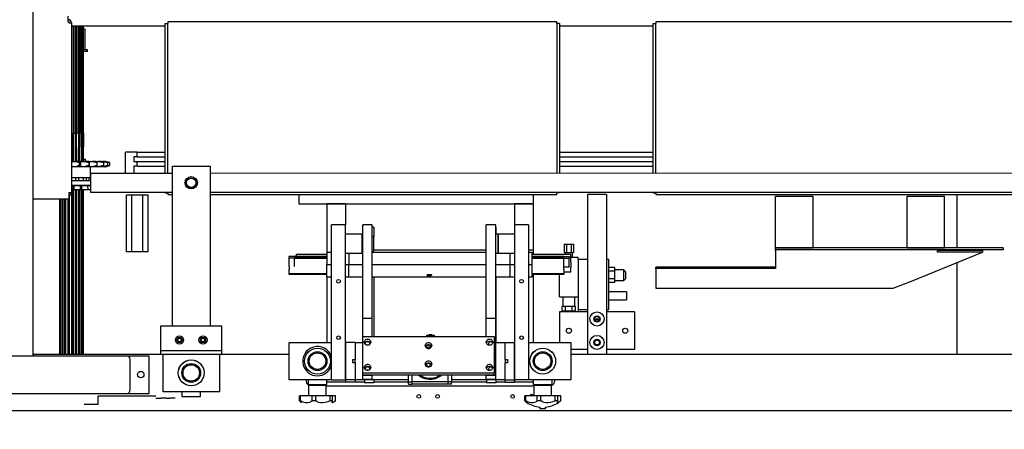
# Model space of a CAD drawing. Extents: x -195 to 66, y -63 to 103.
# Drawn here: x -145 to -93, y -12 to 9 of the extents above; entities that cross this region are included whole.
import ezdxf

# ---------------------------------------------------------------- set-up
doc = ezdxf.new("R2010")
doc.units = 0
doc.header["$MEASUREMENT"] = 0
doc.header["$PDSIZE"] = -1
doc.layers.get('0').update_dxf_attribs({"linetype": 'CONTINUOUS'})
doc.layers.get('DEFPOINTS').update_dxf_attribs({"linetype": 'CONTINUOUS'})
doc.dimstyles.get("Standard").update_dxf_attribs({"dimtxt": 0.18, "dimasz": 0.18, "dimexe": 0.18, "dimexo": 0.0625, "dimgap": 0.09, "dimtad": 0, "dimtih": 1, "dimtoh": 1, "dimdec": 4, "dimzin": 0, "dimdsep": 46, "dimtxsty": 'Standard', "dimcen": 0.09, "dimadec": 0, "dimazin": 0, "dimtfac": 1, "dimtdec": 4, "dimtofl": 0, "dimtmove": 0, "dimatfit": 3, "dimfxl": 0, "dimtolj": 1, "dimtzin": 0, "dimarcsym": 0})

# ---------------------------------------------------------------- blocks, each defined once
blk = doc.blocks.new('*D2')
at = {"color": 0, "linetype": 'Continuous', "lineweight": -2}
for p, q in [((-179.31, 85.074), (-194.649, 85.074)), ((-192.489, 82.914), (-192.489, 13.807)), ((-192.489, -61.275), (-192.489, 7.833)), ((-67.578, -63.435), (-194.649, -63.435))]:
    blk.add_line(p, q, dxfattribs=at)
at = {"color": 0, "linetype": 'Continuous'}
for points in [[(-192.849, 82.914), (-192.129, 82.914), (-192.489, 85.074)], [(-192.849, -61.275), (-192.129, -61.275), (-192.489, -63.435)]]:
    blk.add_solid(points, dxfattribs=at)
at = {"layer": 'DEFPOINTS', "color": 0, "linetype": 'Continuous'}
for p in [(-178.35, 85.074), (-192.489, -63.435), (-66.618, -63.435)]:
    blk.add_point(p, dxfattribs=at)
at = {"color": 0, "linetype": 'Continuous', "insert": (-192.489, 10.82), "char_height": 1.6535, "attachment_point": 5}
blk.add_mtext('\\A1;148.5', dxfattribs=at)

msp = doc.modelspace()

# ---------------------------------------------------------------- linework, layer by layer
at = {"color": 7, "linetype": 'Continuous'}
for p, q in [((-144.733, -8.479), (-144.733, 31.492)), ((-142.886, 9.6), (-142.886, 9.33)), ((-142.886, 9.42), (-142.856, 9.42)), ((-142.886, 9.33), (-142.836, 9.33)), ((-142.857, 9.42), (-142.857, 9.438)), ((-142.836, 9.33), (-142.836, 9.25)), ((-142.836, 9.25), (-142.686, 9.25)), ((-142.686, 9.25), (-142.686, 0.222)), ((-142.686, 9.096), (-137.697, 9.096)), ((-142.603, 9.096), (-142.603, 1.875)), ((-142.599, 9.096), (-142.599, 3.371)), ((-142.495, 3.371), (-142.495, 9.096)), ((-142.434, 9.096), (-142.429, 1.875)), ((-142.411, 9.096), (-142.411, 3.371)), ((-142.319, 3.371), (-142.319, 9.096)), ((-142.289, 9.096), (-142.289, 1.875)), ((-142.249, 9.096), (-142.249, 3.371)), ((-142.178, 3.371), (-142.178, 9.096)), ((-142.129, 9.096), (-142.129, 3.371)), ((-142.086, 3.371), (-142.086, 9.096)), ((-142.064, 9.096), (-142.064, 3.371)), ((-142.053, 3.371), (-142.053, 9.096)), ((-137.697, 1.239), (-137.697, 9.226)), ((-137.697, 9.226), (-137.547, 9.226)), ((-137.547, 9.306), (-137.547, 9.226)), ((-116.809, 9.306), (-137.547, 9.306)), ((-137.547, 1.239), (-137.547, 9.226)), ((-116.809, 9.226), (-116.809, 9.306)), ((-116.659, 9.226), (-116.809, 9.226)), ((-116.809, 9.226), (-116.809, 1.239)), ((-116.659, 9.226), (-116.659, 1.239)), ((-116.659, 9.096), (-111.675, 9.096)), ((-111.675, 1.239), (-111.675, 9.226)), ((-111.675, 9.226), (-111.525, 9.226)), ((-111.525, 9.306), (-111.525, 9.226)), ((-90.788, 9.306), (-111.525, 9.306)), ((-111.525, 1.239), (-111.525, 9.226)), ((-141.961, 8.908), (-142.053, 8.908)), ((-141.961, 7.824), (-141.961, 8.908)), ((-141.836, 7.824), (-142.053, 7.824)), ((-141.836, 7.719), (-142.053, 7.719)), ((-141.836, 7.719), (-141.836, 7.824)), ((-142.6, 1.875), (-142.599, 3.371)), ((-142.495, 3.371), (-142.599, 3.371)), ((-142.599, 3.371), (-142.599, 3.371)), ((-142.495, 3.371), (-142.496, 1.875)), ((-142.429, 1.875), (-142.411, 3.371)), ((-142.319, 3.371), (-142.411, 3.371)), ((-142.411, 3.371), (-142.411, 3.371)), ((-142.319, 3.371), (-142.321, 1.875)), ((-142.251, 1.875), (-142.249, 3.371)), ((-142.249, 3.371), (-142.249, 3.371)), ((-142.178, 3.371), (-142.249, 3.371)), ((-142.178, 3.371), (-142.176, 1.875)), ((-142.132, 1.875), (-142.129, 3.371)), ((-142.129, 3.371), (-142.129, 3.371)), ((-142.086, 3.371), (-142.129, 3.371)), ((-142.086, 3.371), (-142.09, 1.875)), ((-142.064, 3.371), (-142.064, 3.371)), ((-142.056, 1.891), (-142.064, 3.371)), ((-142.053, 3.371), (-142.064, 3.371)), ((-142.053, 3.371), (-142.056, 1.891)), ((-139.804, 1.239), (-139.804, 2.37)), ((-139.178, 2.37), (-139.804, 2.37)), ((-139.178, 2.12), (-139.368, 2.12)), ((-139.368, 2.12), (-139.368, 1.87)), ((-139.178, 2.12), (-139.178, 2.37)), ((-139.178, 2.37), (-137.697, 2.37)), ((-139.178, 2.12), (-137.697, 2.12)), ((-116.659, 2.37), (-111.675, 2.37)), ((-116.659, 2.12), (-111.675, 2.12)), ((-142.69, 1.875), (-142.69, 1.875)), ((-142.64, 1.875), (-142.69, 1.875)), ((-142.69, 1.591), (-142.69, 1.591)), ((-142.64, 1.591), (-142.69, 1.591)), ((-142.64, 1.875), (-142.429, 1.875)), ((-142.429, 1.591), (-142.64, 1.591)), ((-142.176, 1.875), (-142.429, 1.875)), ((-142.176, 1.591), (-142.429, 1.591)), ((-142.252, 1.65), (-142.252, 1.816)), ((-142.195, 1.609), (-142.195, 1.857)), ((-142.176, 1.875), (-141.976, 1.875)), ((-141.976, 1.591), (-142.176, 1.591)), ((-142.056, 1.996), (-141.93, 1.996)), ((-142.056, 1.891), (-142.056, 1.891)), ((-142.056, 1.891), (-141.93, 1.891)), ((-141.745, 1.875), (-141.976, 1.875)), ((-141.745, 1.591), (-141.976, 1.591)), ((-141.93, 1.891), (-141.93, 1.996)), ((-141.751, 1.65), (-141.751, 1.816)), ((-141.745, 1.875), (-141.571, 1.875)), ((-141.571, 1.591), (-141.745, 1.591)), ((-141.731, 1.628), (-141.731, 1.837)), ((-141.68, 1.003), (-141.68, 1.591)), ((-141.379, 1.875), (-141.571, 1.875)), ((-141.379, 1.591), (-141.571, 1.591)), ((-141.379, 1.875), (-141.242, 1.875)), ((-141.242, 1.591), (-141.379, 1.591)), ((-141.313, 1.65), (-141.313, 1.816)), ((-141.311, 1.644), (-141.311, 1.822)), ((-141.101, 1.875), (-141.242, 1.875)), ((-141.101, 1.591), (-141.242, 1.591)), ((-141.107, 1.875), (-141.01, 1.875)), ((-141.01, 1.591), (-141.104, 1.591)), ((-140.931, 1.875), (-141.01, 1.875)), ((-140.931, 1.591), (-141.01, 1.591)), ((-140.969, 1.65), (-140.969, 1.816)), ((-140.933, 1.875), (-140.893, 1.875)), ((-140.893, 1.591), (-140.932, 1.591)), ((-140.879, 1.875), (-140.893, 1.875)), ((-140.879, 1.591), (-140.893, 1.591)), ((-140.812, 1.858), (-140.879, 1.875)), ((-140.879, 1.591), (-140.805, 1.609)), ((-140.741, 1.65), (-140.741, 1.816)), ((-140.645, 1.65), (-140.645, 1.816)), ((-139.368, 1.87), (-139.178, 1.87)), ((-139.178, 1.62), (-139.368, 1.62)), ((-139.368, 1.62), (-139.368, 1.239)), ((-139.178, 1.62), (-139.178, 1.87)), ((-139.178, 1.87), (-137.697, 1.87)), ((-139.178, 1.62), (-137.697, 1.62)), ((-137.301, -6.887), (-137.301, 1.62)), ((-137.301, 1.62), (-135.3, 1.62)), ((-135.3, 1.62), (-135.3, -6.887)), ((-116.659, 1.87), (-111.675, 1.87)), ((-116.659, 1.62), (-111.675, 1.62)), ((-141.67, 1.239), (-141.67, 0.239)), ((-141.67, 1.239), (-137.301, 1.239)), ((-135.3, 1.239), (-90.012, 1.261)), ((-141.68, 1.003), (-142.69, 1.003)), ((-141.67, 0.84), (-142.69, 0.84)), ((-142.354, 0.567), (-142.69, 0.567)), ((-142.686, 0.617), (-141.67, 0.617)), ((-142.603, 0.567), (-142.603, -8.389)), ((-142.6, -8.389), (-142.6, 0.567)), ((-142.552, 0.567), (-142.552, 0.379)), ((-142.474, 1.003), (-142.474, 0.84)), ((-142.287, 0.567), (-142.354, 0.567)), ((-141.852, 0.567), (-142.287, 0.567)), ((-142.286, 0.84), (-142.286, 1.003)), ((-142.208, 0.379), (-142.208, 0.567)), ((-142.181, 0.567), (-142.181, -8.389)), ((-142.146, 0.567), (-142.146, 0.379)), ((-142.068, 1.003), (-142.068, 0.84)), ((-141.88, 0.84), (-141.88, 1.003)), ((-141.813, 0.567), (-141.852, 0.567)), ((-141.802, 0.379), (-141.813, 0.567)), ((-141.67, 0.567), (-141.813, 0.567)), ((-141.744, 0.84), (-141.744, 1.003)), ((-142.836, 0.222), (-142.836, 0.142)), ((-142.836, 0.222), (-142.686, 0.222)), ((-142.836, 0.142), (-142.836, -0.128)), ((-142.795, -8.389), (-142.795, 0.063)), ((-142.69, 0.187), (-142.69, -8.389)), ((-142.552, 0.379), (-142.537, 0.363)), ((-142.552, 0.379), (-142.208, 0.379)), ((-142.224, 0.363), (-142.537, 0.363)), ((-142.496, 0.363), (-142.496, -8.389)), ((-142.434, 0.363), (-142.434, -8.389)), ((-142.412, -8.389), (-142.412, 0.363)), ((-142.321, 0.363), (-142.321, -8.389)), ((-142.289, 0.363), (-142.289, -8.389)), ((-142.251, -8.389), (-142.251, 0.363)), ((-142.224, 0.363), (-142.208, 0.379)), ((-142.146, 0.379), (-142.13, 0.363)), ((-142.146, 0.379), (-141.802, 0.379)), ((-142.132, -8.389), (-142.13, 0.363)), ((-141.817, 0.363), (-142.13, 0.363)), ((-142.09, 0.363), (-142.09, -8.389)), ((-142.067, -8.389), (-142.067, 0.363)), ((-142.056, 0.363), (-142.056, -8.389)), ((-141.817, 0.363), (-141.802, 0.379)), ((-141.681, 0.363), (-141.817, 0.363)), ((-141.802, 0.379), (-141.67, 0.379)), ((-141.681, 0.363), (-141.67, 0.379)), ((-141.67, 0.239), (-137.301, 0.239)), ((-139.756, -2.934), (-139.756, 0.068)), ((-139.467, 0.068), (-139.756, 0.068)), ((-139.467, -2.934), (-139.467, 0.068)), ((-138.889, 0.068), (-139.467, 0.068)), ((-138.6, 0.068), (-138.889, 0.068)), ((-138.889, -2.934), (-138.889, 0.068)), ((-138.6, -2.934), (-138.6, 0.068)), ((-137.697, 0.198), (-137.697, 0.239)), ((-137.697, 0.198), (-137.547, 0.198)), ((-137.547, 0.198), (-137.547, 0.239)), ((-137.547, 0.198), (-137.547, 0.118)), ((-137.547, 0.118), (-137.301, 0.118)), ((-135.3, 0.239), (-90.012, 0.239)), ((-135.3, 0.118), (-116.809, 0.118)), ((-130.571, 0.118), (-130.571, -0.382)), ((-118.06, 0.118), (-118.06, -0.382)), ((-116.809, 0.239), (-116.809, 0.198)), ((-116.659, 0.198), (-116.809, 0.198)), ((-116.809, 0.118), (-116.809, 0.198)), ((-116.659, 0.239), (-116.659, 0.198)), ((-114.163, 0.118), (-115.164, 0.118)), ((-115.164, 0.118), (-115.164, -8.389)), ((-114.163, 0.118), (-114.163, -8.389)), ((-111.675, 0.198), (-111.675, 0.239)), ((-111.675, 0.198), (-111.525, 0.198)), ((-111.525, 0.198), (-111.525, 0.239)), ((-111.525, 0.198), (-111.525, 0.118)), ((-111.525, 0.118), (-90.788, 0.118)), ((-105.14, -2.732), (-105.14, 0.021)), ((-105.14, 0.021), (-103.138, 0.021)), ((-103.138, -2.732), (-103.138, 0.021)), ((-98.134, -2.732), (-98.134, 0.021)), ((-98.134, 0.021), (-96.132, 0.021)), ((-96.132, -2.732), (-96.132, 0.021)), ((-95.452, -0.112), (-95.452, 0.118)), ((-144.733, -0.128), (-142.836, -0.128)), ((-143.305, -0.128), (-143.305, -8.389)), ((-143.3, -8.389), (-143.3, -0.128)), ((-143.278, -0.128), (-143.278, -8.389)), ((-143.245, -8.389), (-143.245, -0.128)), ((-143.191, -0.128), (-143.191, -8.389)), ((-143.145, -0.128), (-143.145, -8.389)), ((-143.134, -8.389), (-143.134, -0.128)), ((-143.055, -0.128), (-143.055, -8.389)), ((-143.023, -0.128), (-143.023, -8.389)), ((-142.979, -8.389), (-142.979, -0.128)), ((-142.882, -0.128), (-142.882, -8.389)), ((-142.867, -0.128), (-142.867, -8.389)), ((-130.571, -0.382), (-118.06, -0.382)), ((-128.069, -0.382), (-129.07, -0.382)), ((-129.07, -0.382), (-129.07, -2.952)), ((-128.069, -0.382), (-128.069, -1.508)), ((-118.06, -0.382), (-119.061, -0.382)), ((-119.061, -0.382), (-119.061, -1.508)), ((-118.06, -0.382), (-118.06, -2.861)), ((-95.452, -2.732), (-95.452, -0.112)), ((-128.069, -1.508), (-128.819, -1.508)), ((-128.819, -2.509), (-128.819, -1.508)), ((-128.069, -2.509), (-128.069, -1.508)), ((-126.654, -1.508), (-127.154, -1.508)), ((-127.154, -2.062), (-127.154, -1.508)), ((-126.654, -2.062), (-126.654, -1.508)), ((-120.067, -1.508), (-120.568, -1.508)), ((-120.568, -2.062), (-120.568, -1.508)), ((-120.067, -2.062), (-120.067, -1.508)), ((-118.311, -1.508), (-119.061, -1.508)), ((-119.061, -1.508), (-119.061, -2.509)), ((-118.311, -1.508), (-118.311, -2.509)), ((-127.188, -2.008), (-128.069, -2.008)), ((-127.154, -2.008), (-127.188, -2.008)), ((-127.188, -2.008), (-127.188, -3.009)), ((-127.188, -3.009), (-127.188, -2.008)), ((-127.154, -6.483), (-127.154, -2.062)), ((-126.563, -1.633), (-126.654, -1.633)), ((-126.654, -6.483), (-126.654, -2.062)), ((-126.563, -1.633), (-126.563, -2.132)), ((-120.568, -6.483), (-120.568, -2.062)), ((-120.067, -6.483), (-120.067, -2.062)), ((-120.057, -1.633), (-120.057, -1.633)), ((-120.057, -1.633), (-120.057, -2.008)), ((-119.942, -2.008), (-120.057, -2.008)), ((-119.061, -2.008), (-119.942, -2.008)), ((-119.942, -2.525), (-119.942, -2.008)), ((-119.942, -2.008), (-119.942, -3.009)), ((-128.819, -9.765), (-128.819, -2.509)), ((-128.069, -9.765), (-128.069, -2.509)), ((-126.563, -2.132), (-126.654, -2.132)), ((-126.563, -2.886), (-126.563, -2.132)), ((-119.942, -3.009), (-119.942, -2.525)), ((-119.061, -2.509), (-119.061, -9.765)), ((-118.311, -2.509), (-118.311, -9.765)), ((-116.418, -2.531), (-116.418, -2.969)), ((-116.418, -2.531), (-116.291, -2.531)), ((-116.291, -2.531), (-116.291, -2.969)), ((-116.291, -2.531), (-116.038, -2.531)), ((-116.038, -2.531), (-116.038, -2.969)), ((-116.038, -2.531), (-115.912, -2.531)), ((-115.912, -2.531), (-115.912, -2.969)), ((-139.467, -2.934), (-139.756, -2.934)), ((-138.889, -2.934), (-139.467, -2.934)), ((-138.6, -2.934), (-138.889, -2.934)), ((-130.696, -3.073), (-129.075, -3.073)), ((-130.696, -3.189), (-130.696, -3.073)), ((-129.075, -2.952), (-129.075, -3.624)), ((-129.075, -2.952), (-128.819, -2.952)), ((-128.069, -3.009), (-127.188, -3.009)), ((-127.905, -3.009), (-127.905, -3.624)), ((-127.188, -3.009), (-127.154, -3.009)), ((-126.654, -2.901), (-126.563, -2.886)), ((-126.654, -2.952), (-120.568, -2.952)), ((-126.654, -2.952), (-120.568, -2.952)), ((-120.568, -2.861), (-126.563, -2.861)), ((-120.067, -3.009), (-119.942, -3.009)), ((-119.942, -3.009), (-119.061, -3.009)), ((-119.316, -3.009), (-119.316, -3.624)), ((-118.055, -2.861), (-118.311, -2.861)), ((-118.311, -2.952), (-118.147, -2.952)), ((-118.147, -2.952), (-118.147, -3.624)), ((-118.147, -3.073), (-116.054, -3.073)), ((-118.055, -3.073), (-118.055, -2.861)), ((-116.418, -2.969), (-116.291, -2.969)), ((-116.353, -2.969), (-116.353, -3.073)), ((-116.291, -2.969), (-116.038, -2.969)), ((-116.054, -3.473), (-116.054, -3.073)), ((-116.038, -2.969), (-115.912, -2.969)), ((-115.977, -3.219), (-115.977, -2.969)), ((-105.14, -2.732), (-103.138, -2.732)), ((-105.14, -2.842), (-105.14, -2.732)), ((-93.005, -2.732), (-105.14, -2.732)), ((-93.005, -2.842), (-105.14, -2.842)), ((-105.14, -2.877), (-105.14, -2.842)), ((-105.14, -2.877), (-105.14, -3.832)), ((-98.134, -2.732), (-96.132, -2.732)), ((-97.89, -4.497), (-94.111, -2.955)), ((-96.507, -2.842), (-96.507, -2.877)), ((-96.507, -2.955), (-96.507, -2.877)), ((-94.111, -2.877), (-96.507, -2.877)), ((-94.111, -2.955), (-96.507, -2.955)), ((-95.452, -2.877), (-95.452, -2.842)), ((-94.111, -2.877), (-94.111, -2.955)), ((-93.005, -2.732), (-93.005, -2.842)), ((-129.075, -3.189), (-131.076, -3.189)), ((-131.076, -3.287), (-131.076, -3.189)), ((-129.075, -3.287), (-131.076, -3.287)), ((-131.076, -3.716), (-131.076, -3.287)), ((-130.787, -3.189), (-130.787, -3.287)), ((-130.787, -3.189), (-129.075, -3.189)), ((-130.787, -3.716), (-130.787, -3.287)), ((-130.787, -3.287), (-129.075, -3.287)), ((-129.075, -3.624), (-128.819, -3.624)), ((-129.075, -4.294), (-129.075, -3.624)), ((-128.069, -3.624), (-127.154, -3.624)), ((-127.905, -4.294), (-127.905, -3.624)), ((-127.905, -3.624), (-127.154, -3.624)), ((-126.654, -3.624), (-120.568, -3.624)), ((-126.654, -3.624), (-120.568, -3.624)), ((-120.067, -3.624), (-119.061, -3.624)), ((-120.067, -3.624), (-119.316, -3.624)), ((-119.316, -3.624), (-119.316, -4.294)), ((-118.311, -3.624), (-118.147, -3.624)), ((-118.147, -3.189), (-116.145, -3.189)), ((-116.434, -3.189), (-118.147, -3.189)), ((-118.147, -3.287), (-116.145, -3.287)), ((-116.434, -3.287), (-118.147, -3.287)), ((-118.147, -3.624), (-118.147, -4.294)), ((-116.434, -3.287), (-116.434, -3.189)), ((-116.434, -3.716), (-116.434, -3.287)), ((-116.145, -3.189), (-116.145, -3.287)), ((-116.145, -3.716), (-116.145, -3.287)), ((-116.054, -3.219), (-115.664, -3.219)), ((-116.054, -3.473), (-116.054, -3.778)), ((-115.664, -3.344), (-115.664, -3.219)), ((-115.664, -3.344), (-115.664, -6.017)), ((-115.164, -3.344), (-115.664, -3.344)), ((-114.038, -3.344), (-114.163, -3.344)), ((-114.038, -6.017), (-114.038, -3.344)), ((-95.452, -8.389), (-95.452, -3.502)), ((-131.076, -3.716), (-131.076, -3.877)), ((-131.076, -4.106), (-131.076, -3.877)), ((-131.076, -4.155), (-131.076, -4.106)), ((-129.075, -4.106), (-131.076, -4.106)), ((-129.075, -4.155), (-131.076, -4.155)), ((-116.434, -4.106), (-118.147, -4.106)), ((-116.434, -4.155), (-118.147, -4.155)), ((-118.147, -4.168), (-118.055, -4.168)), ((-118.06, -4.168), (-118.06, -7.763)), ((-118.055, -4.155), (-118.055, -4.168)), ((-116.665, -5.346), (-116.665, -4.155)), ((-116.434, -3.877), (-116.434, -3.716)), ((-116.434, -3.741), (-116.145, -3.741)), ((-116.434, -3.877), (-116.434, -4.106)), ((-116.434, -4.01), (-116.054, -4.01)), ((-116.434, -4.155), (-116.434, -4.106)), ((-116.145, -3.716), (-116.145, -3.741)), ((-116.054, -4.01), (-116.054, -3.778)), ((-113.738, -3.779), (-114.038, -3.779)), ((-113.738, -3.977), (-114.038, -3.977)), ((-113.738, -3.779), (-113.738, -3.977)), ((-113.237, -3.908), (-113.738, -3.908)), ((-113.738, -3.977), (-113.738, -4.375)), ((-113.137, -4.008), (-113.237, -3.908)), ((-113.237, -4.189), (-113.237, -3.908)), ((-113.237, -4.471), (-113.237, -4.189)), ((-113.137, -4.008), (-113.137, -4.189)), ((-113.137, -4.189), (-113.137, -4.371)), ((-111.52, -3.832), (-111.52, -3.754)), ((-105.14, -3.754), (-111.52, -3.754)), ((-111.52, -3.832), (-111.52, -4.88)), ((-105.14, -3.832), (-111.52, -3.832)), ((-128.819, -4.294), (-129.075, -4.294)), ((-129.07, -4.294), (-129.07, -7.763)), ((-127.154, -4.294), (-128.069, -4.294)), ((-127.154, -4.294), (-127.905, -4.294)), ((-120.568, -4.294), (-126.654, -4.294)), ((-120.568, -4.294), (-126.654, -4.294)), ((-126.563, -4.294), (-126.563, -7.448)), ((-119.061, -4.294), (-120.067, -4.294)), ((-119.316, -4.294), (-120.067, -4.294)), ((-120.057, -4.294), (-120.057, -7.763)), ((-118.147, -4.294), (-118.311, -4.294)), ((-113.738, -4.375), (-114.038, -4.375)), ((-113.738, -4.573), (-114.038, -4.573)), ((-113.738, -4.375), (-113.738, -4.573)), ((-113.738, -4.471), (-113.237, -4.471)), ((-113.237, -4.471), (-113.137, -4.371)), ((-98.875, -4.88), (-97.89, -4.497)), ((-113.1, -5.065), (-114.038, -5.065)), ((-113.1, -5.065), (-113.1, -5.284)), ((-111.52, -4.88), (-98.875, -4.88)), ((-116.665, -5.346), (-115.664, -5.346)), ((-116.478, -5.346), (-116.478, -5.847)), ((-115.852, -5.847), (-115.852, -5.346)), ((-114.038, -5.503), (-113.1, -5.503)), ((-113.1, -5.284), (-113.1, -5.503)), ((-115.164, -6.142), (-116.665, -6.142)), ((-116.665, -6.142), (-116.665, -7.763)), ((-116.526, -6.097), (-116.526, -5.847)), ((-116.436, -5.847), (-116.526, -5.847)), ((-116.345, -6.097), (-116.526, -6.097)), ((-116.345, -5.847), (-116.436, -5.847)), ((-116.415, -6.097), (-116.415, -6.142)), ((-116.345, -6.097), (-116.345, -5.847)), ((-116.165, -5.847), (-116.345, -5.847)), ((-115.984, -6.097), (-116.345, -6.097)), ((-115.984, -5.847), (-116.165, -5.847)), ((-115.984, -6.097), (-115.984, -5.847)), ((-115.894, -5.847), (-115.984, -5.847)), ((-115.804, -6.097), (-115.984, -6.097)), ((-115.915, -6.142), (-115.915, -6.097)), ((-115.804, -5.847), (-115.894, -5.847)), ((-115.804, -6.097), (-115.804, -5.847)), ((-115.664, -6.017), (-115.164, -6.017)), ((-115.649, -6.142), (-115.649, -6.017)), ((-114.163, -6.017), (-114.038, -6.017)), ((-112.662, -6.142), (-114.163, -6.142)), ((-112.662, -6.142), (-112.662, -8.143)), ((-127.154, -6.483), (-126.654, -6.483)), ((-127.154, -6.907), (-127.154, -6.483)), ((-126.654, -6.907), (-126.654, -6.483)), ((-120.568, -6.483), (-120.067, -6.483)), ((-120.568, -6.907), (-120.568, -6.483)), ((-120.067, -6.907), (-120.067, -6.483)), ((-137.927, -6.887), (-134.674, -6.887)), ((-137.927, -7.013), (-137.927, -6.887)), ((-137.927, -8.076), (-137.927, -7.013)), ((-134.674, -7.013), (-134.674, -6.887)), ((-134.674, -8.076), (-134.674, -7.013)), ((-127.154, -7.185), (-127.154, -6.907)), ((-127.154, -7.448), (-127.154, -7.185)), ((-126.654, -7.185), (-126.654, -6.907)), ((-126.654, -7.448), (-126.654, -7.185)), ((-123.613, -7.34), (-123.613, -7.379)), ((-123.476, -7.379), (-123.476, -7.34)), ((-120.568, -7.185), (-120.568, -6.907)), ((-120.568, -7.448), (-120.568, -7.185)), ((-120.067, -7.185), (-120.067, -6.907)), ((-120.067, -9.511), (-120.067, -7.185)), ((-131.071, -9.765), (-131.071, -7.763)), ((-131.071, -7.763), (-128.819, -7.763)), ((-128.069, -7.763), (-128.069, -9.765)), ((-127.568, -7.763), (-128.069, -7.763)), ((-127.568, -7.763), (-127.154, -7.763)), ((-127.568, -7.763), (-127.568, -8.682)), ((-127.154, -9.402), (-127.154, -7.448)), ((-127.154, -7.448), (-120.148, -7.448)), ((-123.742, -7.448), (-123.742, -7.38)), ((-123.742, -7.38), (-123.702, -7.38)), ((-123.702, -7.448), (-123.702, -7.379)), ((-123.702, -7.379), (-123.387, -7.379)), ((-123.387, -7.379), (-123.387, -7.448)), ((-123.387, -7.38), (-123.348, -7.38)), ((-123.348, -7.38), (-123.348, -7.448)), ((-120.148, -7.448), (-120.148, -9.402)), ((-120.067, -7.763), (-119.562, -7.763)), ((-119.562, -8.682), (-119.562, -7.763)), ((-119.562, -7.763), (-119.061, -7.763)), ((-119.061, -9.765), (-119.061, -7.763)), ((-118.311, -7.763), (-116.059, -7.763)), ((-116.059, -7.763), (-116.059, -9.765)), ((-144.733, -8.389), (-137.927, -8.389)), ((-137.927, -8.202), (-137.927, -8.076)), ((-137.927, -8.202), (-134.674, -8.202)), ((-137.927, -8.327), (-137.927, -8.202)), ((-137.927, -8.389), (-137.927, -8.327)), ((-137.927, -8.389), (-137.802, -8.389)), ((-137.802, -10.39), (-137.802, -8.389)), ((-137.802, -8.389), (-134.799, -8.389)), ((-134.799, -8.389), (-134.799, -10.39)), ((-134.799, -8.389), (-134.674, -8.389)), ((-134.674, -8.202), (-134.674, -8.076)), ((-134.674, -8.327), (-134.674, -8.202)), ((-134.674, -8.389), (-134.674, -8.327)), ((-134.674, -8.389), (-131.071, -8.389)), ((-115.164, -8.143), (-116.059, -8.143)), ((-116.059, -8.389), (-90.638, -8.389)), ((-112.662, -8.143), (-114.163, -8.143)), ((-167.389, -8.479), (-139.739, -8.479)), ((-139.739, -8.479), (-138.552, -8.479)), ((-139.552, -10.293), (-139.552, -8.666)), ((-139.552, -10.293), (-139.552, -8.666)), ((-138.552, -10.48), (-138.552, -8.479)), ((-127.693, -8.682), (-127.568, -8.682)), ((-127.693, -8.846), (-127.693, -8.682)), ((-127.568, -8.846), (-127.693, -8.846)), ((-127.568, -8.846), (-127.568, -8.682)), ((-127.568, -8.846), (-127.568, -9.765)), ((-119.562, -8.682), (-119.562, -8.846)), ((-119.562, -8.682), (-119.437, -8.682)), ((-119.437, -8.846), (-119.562, -8.846)), ((-119.562, -9.765), (-119.562, -8.846)), ((-119.437, -8.682), (-119.437, -8.846)), ((-120.148, -9.402), (-127.154, -9.402)), ((-127.154, -9.511), (-127.154, -9.402)), ((-123.699, -9.069), (-123.699, -9.009)), ((-123.603, -9.009), (-123.603, -9.069)), ((-120.148, -9.511), (-120.148, -9.402)), ((-128.819, -9.765), (-131.071, -9.765)), ((-130.171, -9.765), (-130.171, -9.827)), ((-130.07, -9.765), (-130.07, -10.015)), ((-129.07, -10.015), (-129.07, -9.765)), ((-128.069, -9.89), (-129.07, -9.89)), ((-128.819, -9.765), (-128.069, -9.765)), ((-128.069, -9.765), (-128.069, -9.89)), ((-128.069, -9.765), (-128.069, -9.89)), ((-127.568, -9.765), (-128.069, -9.765)), ((-127.568, -9.89), (-128.069, -9.89)), ((-127.568, -9.765), (-127.568, -9.89)), ((-124.715, -9.765), (-127.568, -9.765)), ((-127.063, -9.89), (-127.568, -9.89)), ((-120.148, -9.511), (-127.154, -9.511)), ((-127.154, -9.511), (-126.654, -9.511)), ((-127.154, -9.72), (-127.154, -9.511)), ((-127.154, -9.72), (-126.654, -9.72)), ((-127.063, -9.765), (-127.063, -9.915)), ((-126.563, -9.915), (-127.063, -9.915)), ((-126.654, -9.72), (-126.654, -9.511)), ((-126.563, -9.765), (-126.563, -9.915)), ((-124.716, -9.89), (-126.563, -9.89)), ((-124.716, -9.992), (-124.716, -9.765)), ((-124.715, -9.867), (-124.715, -9.511)), ((-124.715, -9.867), (-124.53, -9.867)), ((-124.53, -9.867), (-124.531, -9.992)), ((-124.53, -9.511), (-124.53, -9.867)), ((-124.333, -9.867), (-124.53, -9.867)), ((-122.796, -9.867), (-124.333, -9.867)), ((-122.599, -9.867), (-122.796, -9.867)), ((-122.6, -9.992), (-122.599, -9.867)), ((-122.599, -9.867), (-122.599, -9.511)), ((-122.414, -9.867), (-122.599, -9.867)), ((-122.415, -9.992), (-122.415, -9.867)), ((-120.558, -9.89), (-122.415, -9.89)), ((-122.414, -9.867), (-122.414, -9.511)), ((-119.562, -9.765), (-122.414, -9.765)), ((-120.568, -9.511), (-120.067, -9.511)), ((-120.568, -9.72), (-120.568, -9.511)), ((-120.568, -9.72), (-120.067, -9.72)), ((-120.558, -9.765), (-120.558, -9.915)), ((-120.057, -9.915), (-120.558, -9.915)), ((-120.067, -9.72), (-120.067, -9.511)), ((-120.057, -9.765), (-120.057, -9.915)), ((-119.562, -9.89), (-120.057, -9.89)), ((-119.562, -9.89), (-119.562, -9.765)), ((-119.562, -9.765), (-119.061, -9.765)), ((-119.562, -9.89), (-119.061, -9.89)), ((-119.061, -9.765), (-119.061, -9.89)), ((-119.061, -9.89), (-119.061, -9.765)), ((-118.311, -9.765), (-119.061, -9.765)), ((-118.06, -9.89), (-119.061, -9.89)), ((-116.059, -9.765), (-118.311, -9.765)), ((-118.06, -9.765), (-118.06, -10.015)), ((-117.06, -10.015), (-117.06, -9.765)), ((-116.909, -9.827), (-116.909, -9.765)), ((-167.389, -10.48), (-139.739, -10.48)), ((-139.739, -10.48), (-138.552, -10.48)), ((-134.799, -10.39), (-137.802, -10.39)), ((-136.801, -10.39), (-136.801, -10.641)), ((-135.8, -10.641), (-135.8, -10.39)), ((-130.07, -10.015), (-129.07, -10.015)), ((-130.001, -10.015), (-130.04, -10.054)), ((-130.04, -10.054), (-130.04, -10.606)), ((-129.879, -10.054), (-130.04, -10.054)), ((-129.1, -10.054), (-129.879, -10.054)), ((-129.1, -10.054), (-129.139, -10.015)), ((-129.1, -10.606), (-129.1, -10.054)), ((-129.1, -10.077), (-118.03, -10.077)), ((-124.716, -9.992), (-124.531, -9.992)), ((-124.334, -9.992), (-124.531, -9.992)), ((-122.797, -9.992), (-124.334, -9.992)), ((-122.6, -9.992), (-122.797, -9.992)), ((-122.415, -9.992), (-122.6, -9.992)), ((-118.06, -10.015), (-117.06, -10.015)), ((-117.991, -10.015), (-118.03, -10.054)), ((-118.03, -10.054), (-118.03, -10.606)), ((-117.869, -10.054), (-118.03, -10.054)), ((-117.09, -10.054), (-117.869, -10.054)), ((-117.09, -10.054), (-117.129, -10.015)), ((-117.09, -10.606), (-117.09, -10.054)), ((-141.268, -11.047), (-141.268, -10.635)), ((-140.211, -10.635), (-141.268, -10.635)), ((-138.181, -10.635), (-140.211, -10.635)), ((-138.181, -10.735), (-137.923, -10.735)), ((-137.638, -10.735), (-137.923, -10.735)), ((-137.638, -10.735), (-137.448, -10.735)), ((-137.163, -10.735), (-137.448, -10.735)), ((-136.801, -10.641), (-135.8, -10.641)), ((-130.53, -10.881), (-130.53, -10.606)), ((-130.466, -10.606), (-130.53, -10.606)), ((-130.466, -10.881), (-130.53, -10.881)), ((-130.466, -10.881), (-130.466, -10.606)), ((-129.858, -10.606), (-130.466, -10.606)), ((-129.858, -10.881), (-129.858, -10.606)), ((-129.661, -10.606), (-129.858, -10.606)), ((-129.661, -10.881), (-129.858, -10.881)), ((-129.661, -10.881), (-129.661, -10.606)), ((-128.897, -10.606), (-129.661, -10.606)), ((-128.897, -10.881), (-128.897, -10.606)), ((-128.766, -10.606), (-128.897, -10.606)), ((-128.766, -10.881), (-128.897, -10.881)), ((-128.766, -10.881), (-128.766, -10.606)), ((-128.61, -10.606), (-128.766, -10.606)), ((-128.61, -10.881), (-128.61, -10.606)), ((-118.52, -10.881), (-118.52, -10.606)), ((-118.456, -10.606), (-118.52, -10.606)), ((-118.456, -10.881), (-118.52, -10.881)), ((-118.456, -10.881), (-118.456, -10.606)), ((-117.848, -10.606), (-118.456, -10.606)), ((-117.848, -10.881), (-117.848, -10.606)), ((-117.651, -10.606), (-117.848, -10.606)), ((-117.651, -10.881), (-117.848, -10.881)), ((-117.651, -10.881), (-117.651, -10.606)), ((-116.887, -10.606), (-117.651, -10.606)), ((-116.887, -10.881), (-116.887, -10.606)), ((-116.756, -10.606), (-116.887, -10.606)), ((-116.756, -10.881), (-116.887, -10.881)), ((-116.756, -10.881), (-116.756, -10.606)), ((-116.6, -10.606), (-116.756, -10.606)), ((-116.6, -10.881), (-116.6, -10.606)), ((-170.194, -11.391), (-79.285, -11.391)), ((-142.014, -11.047), (-141.363, -11.047)), ((-141.363, -11.047), (-141.268, -11.047)), ((-117.717, -11.221), (-117.717, -11.278)), ((-117.717, -11.278), (-117.686, -11.309)), ((-117.717, -11.278), (-117.56, -11.278)), ((-117.56, -11.309), (-117.686, -11.309)), ((-117.56, -11.278), (-117.403, -11.278)), ((-117.434, -11.309), (-117.56, -11.309)), ((-117.434, -11.309), (-117.403, -11.278)), ((-117.403, -11.278), (-117.403, -11.221))]:
    msp.add_line(p, q, dxfattribs=at)
at = {"color": 7, "linetype": 'Continuous', "flags": 128}
for points in [[(-142.68, 1.857), (-142.658, 1.869), (-142.64, 1.875)], [(-142.64, 1.591), (-142.671, 1.602), (-142.68, 1.609)], [(-142.429, 1.875), (-142.392, 1.864), (-142.379, 1.857)], [(-142.379, 1.609), (-142.408, 1.596), (-142.429, 1.591)], [(-142.379, 1.857), (-142.323, 1.833), (-142.252, 1.816)], [(-142.252, 1.65), (-142.33, 1.63), (-142.379, 1.609)], [(-142.252, 1.816), (-142.207, 1.836), (-142.195, 1.857)], [(-142.195, 1.609), (-142.21, 1.632), (-142.252, 1.65)], [(-142.195, 1.857), (-142.187, 1.869), (-142.176, 1.875)], [(-142.176, 1.591), (-142.193, 1.602), (-142.195, 1.609)], [(-141.976, 1.875), (-141.93, 1.864), (-141.91, 1.857)], [(-141.91, 1.609), (-141.95, 1.596), (-141.976, 1.591)], [(-141.91, 1.857), (-141.835, 1.833), (-141.751, 1.816)], [(-141.751, 1.65), (-141.843, 1.63), (-141.91, 1.609)], [(-141.751, 1.816), (-141.731, 1.836), (-141.743, 1.857)], [(-141.743, 1.609), (-141.732, 1.632), (-141.751, 1.65)], [(-141.745, 1.591), (-141.749, 1.602), (-141.743, 1.609)], [(-141.743, 1.857), (-141.748, 1.862), (-141.747, 1.874), (-141.745, 1.875)], [(-141.571, 1.875), (-141.519, 1.864), (-141.495, 1.857)], [(-141.495, 1.609), (-141.505, 1.605), (-141.556, 1.593), (-141.571, 1.591)], [(-141.495, 1.857), (-141.404, 1.833), (-141.313, 1.816)], [(-141.313, 1.65), (-141.414, 1.63), (-141.495, 1.609)], [(-141.355, 1.857), (-141.375, 1.869), (-141.379, 1.875)], [(-141.379, 1.591), (-141.368, 1.602), (-141.355, 1.609)], [(-141.313, 1.816), (-141.32, 1.836), (-141.355, 1.857)], [(-141.355, 1.609), (-141.318, 1.632), (-141.313, 1.65)], [(-141.242, 1.875), (-141.187, 1.864), (-141.16, 1.857)], [(-141.16, 1.609), (-141.213, 1.596), (-141.242, 1.591)], [(-141.16, 1.857), (-141.06, 1.833), (-140.969, 1.816)], [(-140.969, 1.65), (-141.07, 1.63), (-141.16, 1.609)], [(-141.058, 1.857), (-141.087, 1.868), (-141.101, 1.875)], [(-141.101, 1.591), (-141.077, 1.602), (-141.058, 1.609)], [(-140.969, 1.816), (-141.002, 1.836), (-141.058, 1.857)], [(-141.058, 1.609), (-140.997, 1.632), (-140.969, 1.65)], [(-141.01, 1.875), (-140.957, 1.864), (-140.929, 1.857)], [(-140.929, 1.609), (-140.983, 1.596), (-141.01, 1.591)], [(-140.871, 1.857), (-140.902, 1.866), (-140.931, 1.875)], [(-140.931, 1.591), (-140.895, 1.602), (-140.871, 1.609)], [(-140.929, 1.857), (-140.826, 1.833), (-140.741, 1.816)], [(-140.741, 1.65), (-140.837, 1.63), (-140.929, 1.609)], [(-140.893, 1.875), (-140.845, 1.864), (-140.817, 1.857)], [(-140.817, 1.609), (-140.864, 1.597), (-140.893, 1.591)], [(-140.741, 1.816), (-140.798, 1.836), (-140.871, 1.857)], [(-140.871, 1.609), (-140.791, 1.632), (-140.741, 1.65)], [(-140.817, 1.857), (-140.719, 1.833), (-140.645, 1.816)], [(-140.645, 1.65), (-140.729, 1.63), (-140.817, 1.609)], [(-140.645, 1.816), (-140.723, 1.836), (-140.808, 1.857)], [(-140.808, 1.609), (-140.714, 1.632), (-140.645, 1.65)], [(-126.595, -2.952), (-126.608, -2.931), (-126.635, -2.911), (-126.654, -2.901)], [(-123.734, -4.182), (-123.728, -4.168), (-123.71, -4.156), (-123.683, -4.148), (-123.651, -4.145), (-123.62, -4.148), (-123.593, -4.156), (-123.575, -4.168), (-123.569, -4.182), (-123.575, -4.197), (-123.593, -4.208), (-123.62, -4.217), (-123.651, -4.219), (-123.683, -4.217), (-123.71, -4.208), (-123.728, -4.197), (-123.734, -4.182)], [(-123.487, -4.182), (-123.494, -4.197), (-123.512, -4.208), (-123.538, -4.217), (-123.57, -4.219), (-123.602, -4.217), (-123.629, -4.208), (-123.646, -4.197), (-123.653, -4.182), (-123.646, -4.168), (-123.629, -4.156), (-123.602, -4.148), (-123.57, -4.145), (-123.538, -4.148), (-123.512, -4.156), (-123.494, -4.168), (-123.487, -4.182)], [(-123.613, -7.34), (-123.608, -7.34), (-123.593, -7.34), (-123.571, -7.34), (-123.545, -7.34), (-123.518, -7.34), (-123.496, -7.34), (-123.481, -7.34), (-123.476, -7.34), (-123.476, -7.34)], [(-126.733, -7.753), (-126.74, -7.8), (-126.76, -7.843), (-126.792, -7.879), (-126.833, -7.905), (-126.88, -7.918), (-126.928, -7.918), (-126.975, -7.905), (-127.016, -7.879), (-127.048, -7.843), (-127.068, -7.8), (-127.075, -7.753), (-127.068, -7.706), (-127.048, -7.663), (-127.016, -7.627), (-126.975, -7.601), (-126.928, -7.588), (-126.88, -7.588), (-126.833, -7.601), (-126.792, -7.627), (-126.76, -7.663), (-126.74, -7.706), (-126.733, -7.753)], [(-127.066, -7.807), (-127.048, -7.771), (-127.016, -7.735), (-126.975, -7.709), (-126.928, -7.696), (-126.88, -7.696), (-126.833, -7.709), (-126.792, -7.735), (-126.76, -7.771), (-126.742, -7.807)], [(-126.904, -7.731), (-126.947, -7.738), (-126.986, -7.758), (-127.016, -7.79), (-127.034, -7.829), (-127.038, -7.857)], [(-126.77, -7.857), (-126.774, -7.829), (-126.792, -7.79), (-126.822, -7.758), (-126.86, -7.738), (-126.904, -7.731)], [(-123.48, -7.937), (-123.487, -7.984), (-123.507, -8.027), (-123.539, -8.063), (-123.58, -8.089), (-123.627, -8.102), (-123.676, -8.102), (-123.722, -8.089), (-123.763, -8.063), (-123.795, -8.027), (-123.815, -7.984), (-123.822, -7.937), (-123.815, -7.89), (-123.795, -7.846), (-123.763, -7.81), (-123.722, -7.785), (-123.676, -7.771), (-123.627, -7.771), (-123.58, -7.785), (-123.539, -7.81), (-123.507, -7.846), (-123.487, -7.89), (-123.48, -7.937)], [(-123.473, -7.448), (-123.483, -7.436), (-123.511, -7.417), (-123.545, -7.41), (-123.578, -7.417), (-123.606, -7.436), (-123.616, -7.448)], [(-123.57, -7.435), (-123.57, -7.435), (-123.59, -7.448)], [(-123.482, -7.448), (-123.505, -7.44), (-123.52, -7.435), (-123.522, -7.434), (-123.524, -7.433), (-123.526, -7.432), (-123.528, -7.432), (-123.532, -7.431), (-123.544, -7.43), (-123.566, -7.433), (-123.57, -7.435)], [(-120.227, -7.753), (-120.234, -7.8), (-120.255, -7.843), (-120.286, -7.879), (-120.327, -7.905), (-120.374, -7.918), (-120.423, -7.918), (-120.47, -7.905), (-120.511, -7.879), (-120.543, -7.843), (-120.563, -7.8), (-120.57, -7.753), (-120.563, -7.706), (-120.543, -7.663), (-120.511, -7.627), (-120.47, -7.601), (-120.423, -7.588), (-120.374, -7.588), (-120.327, -7.601), (-120.286, -7.627), (-120.255, -7.663), (-120.234, -7.706), (-120.227, -7.753)], [(-120.56, -7.807), (-120.543, -7.771), (-120.511, -7.735), (-120.47, -7.709), (-120.423, -7.696), (-120.374, -7.696), (-120.327, -7.709), (-120.286, -7.735), (-120.255, -7.771), (-120.237, -7.807)], [(-120.288, -7.734), (-120.317, -7.731), (-120.361, -7.738), (-120.4, -7.758), (-120.429, -7.79), (-120.447, -7.829), (-120.451, -7.872), (-120.44, -7.914), (-120.439, -7.915)], [(-126.904, -7.899), (-126.947, -7.907), (-126.959, -7.911)], [(-126.849, -7.911), (-126.86, -7.907), (-126.904, -7.899)], [(-123.813, -7.991), (-123.795, -7.955), (-123.763, -7.919), (-123.722, -7.893), (-123.676, -7.88), (-123.627, -7.88), (-123.58, -7.893), (-123.539, -7.919), (-123.507, -7.955), (-123.49, -7.989)], [(-123.517, -8.041), (-123.518, -8.034), (-123.529, -7.993), (-123.553, -7.957), (-123.588, -7.93), (-123.629, -7.916), (-123.673, -7.916), (-123.715, -7.93), (-123.75, -7.957), (-123.774, -7.993), (-123.785, -8.034), (-123.785, -8.041)], [(-123.548, -8.07), (-123.554, -8.064), (-123.588, -8.038), (-123.629, -8.025), (-123.673, -8.025), (-123.714, -8.038), (-123.749, -8.064), (-123.754, -8.07)], [(-120.317, -7.899), (-120.361, -7.907), (-120.389, -7.92)], [(-123.48, -8.914), (-123.487, -8.961), (-123.507, -9.004), (-123.539, -9.04), (-123.58, -9.066), (-123.627, -9.079), (-123.676, -9.079), (-123.722, -9.066), (-123.763, -9.04), (-123.795, -9.004), (-123.815, -8.961), (-123.822, -8.914), (-123.815, -8.867), (-123.795, -8.823), (-123.763, -8.787), (-123.722, -8.762), (-123.676, -8.748), (-123.627, -8.748), (-123.58, -8.762), (-123.539, -8.787), (-123.507, -8.823), (-123.487, -8.867), (-123.48, -8.914)], [(-123.814, -8.97), (-123.795, -8.932), (-123.763, -8.896), (-123.722, -8.87), (-123.676, -8.857), (-123.627, -8.857), (-123.58, -8.87), (-123.539, -8.896), (-123.507, -8.932), (-123.489, -8.968)], [(-123.517, -9.018), (-123.518, -9.011), (-123.529, -8.97), (-123.553, -8.934), (-123.588, -8.907), (-123.629, -8.893), (-123.673, -8.893), (-123.715, -8.907), (-123.75, -8.934), (-123.774, -8.97), (-123.785, -9.011), (-123.785, -9.018)], [(-126.733, -9.096), (-126.74, -9.143), (-126.76, -9.187), (-126.792, -9.223), (-126.833, -9.248), (-126.88, -9.262), (-126.928, -9.262), (-126.975, -9.248), (-127.016, -9.223), (-127.048, -9.187), (-127.068, -9.143), (-127.075, -9.096), (-127.068, -9.049), (-127.048, -9.006), (-127.016, -8.97), (-126.975, -8.944), (-126.928, -8.931), (-126.88, -8.931), (-126.833, -8.944), (-126.792, -8.97), (-126.76, -9.006), (-126.74, -9.049), (-126.733, -9.096)], [(-127.066, -9.151), (-127.048, -9.115), (-127.016, -9.079), (-126.975, -9.053), (-126.928, -9.039), (-126.88, -9.039), (-126.833, -9.053), (-126.792, -9.079), (-126.76, -9.115), (-126.742, -9.151)], [(-126.904, -9.074), (-126.947, -9.081), (-126.986, -9.102), (-127.016, -9.133), (-127.034, -9.173), (-127.038, -9.2)], [(-126.904, -9.243), (-126.947, -9.25), (-126.959, -9.254)], [(-126.77, -9.2), (-126.774, -9.173), (-126.792, -9.133), (-126.822, -9.102), (-126.86, -9.081), (-126.904, -9.074)], [(-126.849, -9.254), (-126.86, -9.25), (-126.904, -9.243)], [(-123.699, -9.009), (-123.737, -9.03), (-123.753, -9.046)], [(-123.603, -9.069), (-123.615, -9.065), (-123.627, -9.062), (-123.639, -9.061), (-123.651, -9.06), (-123.664, -9.061), (-123.676, -9.062), (-123.688, -9.065), (-123.699, -9.069)], [(-123.603, -9.069), (-123.624, -9.07), (-123.697, -9.069), (-123.699, -9.069)], [(-123.55, -9.045), (-123.566, -9.03), (-123.603, -9.009)], [(-120.227, -9.096), (-120.234, -9.143), (-120.255, -9.187), (-120.286, -9.223), (-120.327, -9.248), (-120.374, -9.262), (-120.423, -9.262), (-120.47, -9.248), (-120.511, -9.223), (-120.543, -9.187), (-120.563, -9.143), (-120.57, -9.096), (-120.563, -9.049), (-120.543, -9.006), (-120.511, -8.97), (-120.47, -8.944), (-120.423, -8.931), (-120.374, -8.931), (-120.327, -8.944), (-120.286, -8.97), (-120.255, -9.006), (-120.234, -9.049), (-120.227, -9.096)], [(-120.56, -9.151), (-120.543, -9.115), (-120.511, -9.079), (-120.47, -9.053), (-120.423, -9.039), (-120.374, -9.039), (-120.327, -9.053), (-120.286, -9.079), (-120.255, -9.115), (-120.237, -9.151)], [(-120.288, -9.077), (-120.317, -9.074), (-120.361, -9.081), (-120.4, -9.102), (-120.429, -9.133), (-120.447, -9.173), (-120.451, -9.216), (-120.44, -9.257), (-120.439, -9.259)], [(-120.317, -9.243), (-120.361, -9.25), (-120.389, -9.263)], [(-122.947, -9.511), (-122.986, -9.541), (-123.083, -9.605), (-123.187, -9.656), (-123.297, -9.695), (-123.41, -9.72), (-123.526, -9.731), (-123.642, -9.729), (-123.757, -9.713), (-123.869, -9.683), (-123.977, -9.64), (-124.079, -9.584), (-124.173, -9.517), (-124.181, -9.511)], [(-122.948, -9.511), (-122.986, -9.541), (-123.083, -9.604), (-123.187, -9.656), (-123.297, -9.694), (-123.41, -9.72), (-123.526, -9.731), (-123.642, -9.729), (-123.757, -9.713), (-123.869, -9.683), (-123.977, -9.64), (-124.079, -9.584), (-124.173, -9.516), (-124.18, -9.511)], [(-124.176, -9.511), (-124.152, -9.53), (-124.055, -9.595), (-123.952, -9.647), (-123.843, -9.687), (-123.73, -9.714), (-123.614, -9.727), (-123.498, -9.726), (-123.383, -9.711), (-123.27, -9.683), (-123.162, -9.641), (-123.059, -9.587), (-122.964, -9.52), (-122.952, -9.511)], [(-124.175, -9.511), (-124.152, -9.529), (-124.055, -9.594), (-123.952, -9.647), (-123.843, -9.687), (-123.73, -9.714), (-123.614, -9.727), (-123.498, -9.726), (-123.383, -9.711), (-123.27, -9.682), (-123.162, -9.641), (-123.059, -9.586), (-122.964, -9.52), (-122.952, -9.511)], [(-123.017, -9.511), (-123.074, -9.549), (-123.175, -9.603), (-123.283, -9.645), (-123.394, -9.673), (-123.508, -9.687), (-123.623, -9.687), (-123.738, -9.672), (-123.849, -9.644), (-123.956, -9.602), (-124.057, -9.547), (-124.111, -9.511)], [(-124.11, -9.511), (-124.029, -9.563), (-123.926, -9.614), (-123.818, -9.652), (-123.707, -9.677), (-123.593, -9.687), (-123.478, -9.684), (-123.365, -9.666), (-123.255, -9.635), (-123.149, -9.59), (-123.05, -9.533), (-123.018, -9.511)], [(-124.109, -9.511), (-124.065, -9.541), (-123.962, -9.598), (-123.853, -9.641), (-123.739, -9.67), (-123.623, -9.685), (-123.505, -9.685), (-123.389, -9.67), (-123.275, -9.641), (-123.166, -9.598), (-123.063, -9.541), (-123.019, -9.511)], [(-130.53, -10.881), (-130.467, -10.936), (-130.418, -10.97)], [(-129.858, -10.881), (-129.919, -10.936), (-130, -10.973), (-130.086, -10.987), (-130.186, -10.981), (-130.274, -10.962), (-130.368, -10.928), (-130.466, -10.881)], [(-128.897, -10.881), (-129.024, -10.936), (-129.157, -10.973), (-129.279, -10.987), (-129.397, -10.981), (-129.492, -10.961), (-129.58, -10.928), (-129.661, -10.881)], [(-128.61, -10.881), (-128.673, -10.936), (-128.727, -10.973), (-128.761, -10.987), (-128.782, -10.981), (-128.787, -10.962), (-128.781, -10.928), (-128.766, -10.881)], [(-118.52, -10.881), (-118.457, -10.936), (-118.408, -10.97)], [(-117.848, -10.881), (-117.909, -10.936), (-117.99, -10.973), (-118.076, -10.987), (-118.176, -10.981), (-118.264, -10.962), (-118.358, -10.928), (-118.456, -10.881)], [(-116.887, -10.881), (-117.014, -10.936), (-117.147, -10.973), (-117.269, -10.987), (-117.387, -10.981), (-117.482, -10.961), (-117.57, -10.928), (-117.651, -10.881)], [(-116.6, -10.881), (-116.663, -10.936), (-116.716, -10.973), (-116.751, -10.987), (-116.772, -10.981), (-116.777, -10.962), (-116.771, -10.928), (-116.756, -10.881)]]:
    msp.add_lwpolyline(points, dxfattribs=at)
at = {"color": 7, "linetype": 'Continuous'}
for centre, radius in [((-136.301, 0.739), 0.328), ((-136.301, 0.739), 0.313), ((-136.301, 0.739), 0.25), ((-128.444, -4.51), 0.0985), ((-118.686, -4.51), 0.0985), ((-114.664, -6.517), 0.375), ((-114.664, -6.517), 0.171), ((-114.664, -6.517), 0.134), ((-116.165, -7.143), 0.134), ((-113.162, -7.143), 0.134), ((-136.926, -7.638), 0.22), ((-136.926, -7.638), 0.14), ((-136.926, -7.638), 0.0985), ((-135.675, -7.638), 0.22), ((-135.675, -7.638), 0.14), ((-135.675, -7.638), 0.0985), ((-128.444, -7.513), 0.0985), ((-118.686, -7.513), 0.0985), ((-114.664, -7.768), 0.375), ((-114.664, -7.768), 0.171), ((-114.664, -7.768), 0.134), ((-129.57, -8.764), 0.69), ((-129.57, -8.764), 0.688), ((-129.57, -8.764), 0.502), ((-129.57, -8.764), 0.5), ((-129.57, -8.764), 0.439), ((-117.56, -8.764), 0.69), ((-117.56, -8.764), 0.688), ((-117.56, -8.764), 0.502), ((-117.56, -8.764), 0.5), ((-117.56, -8.764), 0.439), ((-136.301, -9.39), 0.69), ((-136.301, -9.39), 0.688), ((-136.301, -9.39), 0.502), ((-136.301, -9.39), 0.499), ((-138.992, -9.48), 0.171), ((-136.301, -9.39), 0.438), ((-124.166, -10.641), 0.0985), ((-123.165, -10.641), 0.0985), ((-119.161, -10.641), 0.0985)]:
    msp.add_circle(centre, radius, dxfattribs=at)
for centre, radius, start, end in [((-142.856, 9.25), 0.17, 0, 90), ((-142.856, 0.222), 0.17, 276.7563, 0), ((-114.664, -6.642), 0.14, 90, 150.372), ((-114.664, -6.642), 0.0985, 17.494, 162.506), ((-114.664, -6.642), 0.14, 29.628, 90), ((-129.57, -8.764), 0.782, 16.2602, 195.4404), ((-139.739, -8.666), 0.187, 0, 90), ((-139.739, -8.666), 0.187, 0, 90), ((-129.57, -8.764), 0.782, 195.4404, 343.7398), ((-129.92, -9.827), 0.25, 180, 242.6793), ((-117.16, -9.827), 0.25, 286.2602, 0), ((-139.739, -10.293), 0.187, 270, 0), ((-139.739, -10.293), 0.187, 270, 360), ((-117.392, -9.245), 2.002, 239.5099, 260.6659), ((-118.161, -10.641), 0.0985, 90, 159.1698), ((-118.161, -10.641), 0.0985, 20.8302, 90), ((-117.728, -9.245), 2.002, 279.3341, 300.4905)]:
    msp.add_arc(centre, radius, start, end, dxfattribs=at)

# ---------------------------------------------------------------- dimensions: what is measured, and where the dimension line sits
at = {"linetype": 'Continuous'}
dim = msp.add_linear_dim(base=(-192.489, -63.435), p1=(-178.35, 85.074), p2=(-66.618, -63.435), angle=90, dimstyle='Standard', override={"dimscale": 12, "dimtxt": 0.137795, "dimexo": 0.08, "dimgap": 0.18, "dimdec": 1, "dimdle": 2.08654e-313, "dimtdec": 1}, dxfattribs=at)
dim.commit()
dim.dimension.update_dxf_attribs({"geometry": '*D2', "text_midpoint": (-192.489, 10.82)})

doc.saveas('drawing.dxf')
